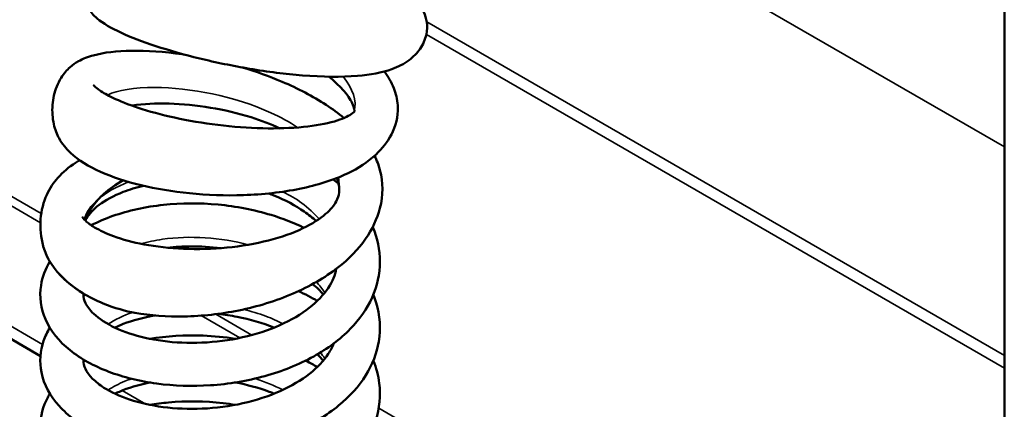
# Model space of a CAD drawing. Units: inches. Extents: x 0.4 to 50.6, y 0.4 to 32.6.
# Drawn here: x 12.1 to 13.2, y 17 to 17.5 of the extents above; entities that cross this region are included whole.
import ezdxf

# ---------------------------------------------------------------- set-up
doc = ezdxf.new("R2010")
doc.units = ezdxf.units.IN
doc.header["$LTSCALE"] = 3
doc.header["$MEASUREMENT"] = 0
doc.layers.add('Visible (ANSI)', color=7, linetype='Continuous', lineweight=50)
doc.layers.add('Visible Narrow (ANSI)', color=7, linetype='Continuous', lineweight=35)

msp = doc.modelspace()

# ---------------------------------------------------------------- linework, layer by layer
at = {"layer": 'Visible (ANSI)'}
for p, q in [((13.2028, 19.2129), (13.2028, 11.0511)), ((11.0283, 17.7401), (12.1302, 17.1038))]:
    msp.add_line(p, q, dxfattribs=at)
for points, knots in [([(12.5048, 17.5391), (12.5065, 17.5379), (12.5082, 17.5366), (12.5218, 17.5263), (12.532, 17.5178), (12.5445, 17.5051), (12.5484, 17.5007), (12.5556, 17.4902), (12.5589, 17.4837), (12.5607, 17.4712), (12.5606, 17.4664), (12.5584, 17.456), (12.5559, 17.4505), (12.5493, 17.4408), (12.545, 17.4366), (12.5346, 17.4288), (12.5281, 17.4256), (12.51, 17.4191), (12.4973, 17.4168), (12.465, 17.4141), (12.444, 17.4144), (12.403, 17.4177), (12.3828, 17.4202), (12.3443, 17.4267), (12.3253, 17.4306), (12.2901, 17.4392), (12.2734, 17.4439), (12.2438, 17.4537), (12.2306, 17.4587), (12.2087, 17.4689), (12.2, 17.4738), (12.1913, 17.4812), (12.1894, 17.483), (12.1863, 17.4868), (12.1849, 17.4887), (12.1826, 17.4931), (12.1815, 17.4956), (12.1797, 17.5017), (12.1791, 17.5055), (12.1788, 17.5131), (12.179, 17.5169), (12.1804, 17.5256), (12.1818, 17.5306), (12.1862, 17.5412), (12.1896, 17.5469), (12.1957, 17.5536), (12.1977, 17.5554), (12.2011, 17.5579), (12.2024, 17.5587), (12.2053, 17.5603), (12.207, 17.561), (12.2092, 17.5616), (12.2099, 17.5618), (12.2121, 17.5623), (12.2134, 17.5625), (12.217, 17.5627), (12.219, 17.5626), (12.2279, 17.562), (12.2362, 17.5604), (12.2596, 17.5548), (12.2759, 17.5502), (12.309, 17.5392), (12.3256, 17.5332), (12.3592, 17.5199), (12.3767, 17.5123), (12.4001, 17.5011), (12.4067, 17.4978), (12.4132, 17.4945)], [10.835806, 10.835806, 10.835806, 10.835806, 10.855447, 10.855447, 11.000235, 11.000235, 11.080805, 11.080805, 11.177735, 11.177735, 11.228514, 11.228514, 11.289754, 11.289754, 11.355926, 11.355926, 11.444328, 11.444328, 11.591593, 11.591593, 11.774397, 11.774397, 11.928376, 11.928376, 12.072866, 12.072866, 12.215098, 12.215098, 12.357544, 12.357544, 12.504385, 12.504385, 12.547627, 12.547627, 12.580131, 12.580131, 12.609264, 12.609264, 12.642033, 12.642033, 12.671861, 12.671861, 12.711092, 12.711092, 12.760372, 12.760372, 12.781643, 12.781643, 12.794537, 12.794537, 12.812229, 12.812229, 12.822562, 12.822562, 12.845681, 12.845681, 12.892282, 12.892282, 13.032991, 13.032991, 13.205282, 13.205282, 13.347838, 13.347838, 13.48971, 13.48971, 13.546103, 13.546103, 13.546103, 13.546103]), ([(12.5129, 17.4205), (12.5134, 17.4198), (12.514, 17.419), (12.5186, 17.4123), (12.5219, 17.4062), (12.5264, 17.3936), (12.5277, 17.3871), (12.5282, 17.3704), (12.5256, 17.3597), (12.5165, 17.342), (12.5105, 17.3346), (12.4946, 17.3197), (12.4839, 17.3128), (12.4564, 17.2996), (12.4383, 17.2939), (12.3992, 17.286), (12.3777, 17.2836), (12.3362, 17.2822), (12.3157, 17.283), (12.2773, 17.2868), (12.2588, 17.2899), (12.2254, 17.2979), (12.2101, 17.303), (12.1837, 17.3148), (12.1725, 17.3216), (12.1588, 17.3346), (12.1545, 17.3397), (12.1485, 17.3507), (12.1464, 17.3559), (12.1436, 17.3684), (12.143, 17.3758), (12.1442, 17.3902), (12.1458, 17.3973), (12.1498, 17.4071), (12.1514, 17.4104), (12.1562, 17.4182), (12.1598, 17.4223), (12.1663, 17.4281), (12.1693, 17.4301), (12.1777, 17.4348), (12.1831, 17.4368), (12.2009, 17.4417), (12.2151, 17.4434), (12.2483, 17.4439), (12.2677, 17.4426), (12.2889, 17.4395), (12.2898, 17.4394), (12.2908, 17.4392)], [13.922238, 13.922238, 13.922238, 13.922238, 13.932718, 13.932718, 14.014829, 14.014829, 14.089646, 14.089646, 14.203282, 14.203282, 14.303087, 14.303087, 14.43302, 14.43302, 14.601444, 14.601444, 14.767722, 14.767722, 14.919941, 14.919941, 15.067245, 15.067245, 15.214342, 15.214342, 15.366622, 15.366622, 15.449067, 15.449067, 15.50538, 15.50538, 15.5677, 15.5677, 15.626055, 15.626055, 15.657094, 15.657094, 15.709109, 15.709109, 15.755696, 15.755696, 15.836274, 15.836274, 15.997747, 15.997747, 16.164352, 16.164352, 16.172149, 16.172149, 16.172149, 16.172149]), ([(12.3546, 17.425), (12.3698, 17.4205), (12.3849, 17.4151), (12.4168, 17.4016), (12.4335, 17.3929), (12.4551, 17.3787), (12.4617, 17.3738), (12.4678, 17.3687)], [16.3410675, 16.3410675, 16.3410675, 16.3410675, 16.4618051, 16.4618051, 16.6114132, 16.6114132, 16.6843035, 16.6843035, 16.6843035, 16.6843035]), ([(12.1894, 17.4052), (12.1894, 17.4052), (12.1894, 17.4052), (12.1894, 17.4052), (12.1898, 17.4047), (12.1917, 17.4028), (12.1936, 17.4012), (12.1998, 17.397), (12.2048, 17.3941), (12.2185, 17.3875), (12.228, 17.3837), (12.2509, 17.3761), (12.2647, 17.3724), (12.2946, 17.3658), (12.3111, 17.363), (12.3443, 17.3589), (12.3613, 17.3577), (12.3935, 17.3569), (12.409, 17.3574), (12.436, 17.3601), (12.4479, 17.3623), (12.4658, 17.3674), (12.4723, 17.3705), (12.4787, 17.3747), (12.4795, 17.3759), (12.4796, 17.3761), (12.4795, 17.3759), (12.4795, 17.3759), (12.4798, 17.3767), (12.4791, 17.3804), (12.4784, 17.3826), (12.4751, 17.3896), (12.4715, 17.395), (12.4622, 17.4051), (12.4571, 17.4099), (12.4511, 17.4147)], [2.661798, 2.661798, 2.661798, 2.661798, 2.662025, 2.662025, 2.700082, 2.700082, 2.756116, 2.756116, 2.838683, 2.838683, 2.946345, 2.946345, 3.067988, 3.067988, 3.194899, 3.194899, 3.322673, 3.322673, 3.448555, 3.448555, 3.569191, 3.569191, 3.67817, 3.67817, 3.766025, 3.766025, 3.819831, 3.819831, 3.900849, 3.900849, 3.960361, 3.960361, 4.055063, 4.055063, 4.132159, 4.132159, 4.132159, 4.132159]), ([(12.3965, 17.3572), (12.3865, 17.3618), (12.3757, 17.366), (12.3501, 17.3741), (12.3347, 17.3777), (12.3039, 17.3828), (12.2882, 17.3843), (12.2588, 17.3851), (12.2447, 17.3844), (12.2321, 17.3827), (12.2318, 17.3827), (12.2315, 17.3826)], [1.7013703, 1.7013703, 1.7013703, 1.7013703, 1.7917943, 1.7917943, 1.9099102, 1.9099102, 2.0302958, 2.0302958, 2.1512549, 2.1512549, 2.1544702, 2.1544702, 2.1544702, 2.1544702]), ([(12.5021, 17.3267), (12.5046, 17.3215), (12.5066, 17.3161), (12.5115, 17.2971), (12.5116, 17.2825), (12.505, 17.2566), (12.4994, 17.2449), (12.4838, 17.2225), (12.4732, 17.2117), (12.4467, 17.191), (12.4297, 17.1812), (12.3925, 17.1652), (12.3718, 17.1588), (12.3308, 17.1505), (12.31, 17.1482), (12.2711, 17.1475), (12.2525, 17.1489), (12.2354, 17.1519)], [16.863265, 16.863265, 16.863265, 16.863265, 16.92367, 16.92367, 17.069428, 17.069428, 17.192524, 17.192524, 17.329421, 17.329421, 17.490347, 17.490347, 17.654246, 17.654246, 17.809895, 17.809895, 17.958053, 17.958053, 17.958053, 17.958053]), ([(12.1332, 17.2262), (12.1306, 17.2357), (12.1296, 17.2461), (12.1311, 17.2659), (12.1336, 17.2753), (12.1406, 17.2906), (12.1448, 17.2968), (12.1552, 17.3086), (12.1618, 17.314), (12.1707, 17.3198), (12.1723, 17.3207), (12.1739, 17.3217)], [0, 0, 0, 0, 0.0875347, 0.0875347, 0.1720626, 0.1720626, 0.2495956, 0.2495956, 0.3451294, 0.3451294, 0.365017, 0.365017, 0.365017, 0.365017]), ([(12.1765, 17.2588), (12.1765, 17.2588), (12.1765, 17.2588), (12.1767, 17.2584), (12.178, 17.2565), (12.1829, 17.252), (12.1863, 17.2495), (12.1961, 17.2436), (12.2034, 17.2402), (12.2215, 17.2335), (12.2331, 17.2304), (12.2591, 17.2255), (12.2741, 17.2238), (12.3052, 17.2225), (12.3217, 17.2229), (12.3537, 17.226), (12.3695, 17.2287), (12.3981, 17.2361), (12.4113, 17.2407), (12.4326, 17.2509), (12.4413, 17.2565), (12.4532, 17.2668), (12.457, 17.2715), (12.4611, 17.2792), (12.4621, 17.2824), (12.4629, 17.2897), (12.4626, 17.294), (12.4607, 17.3), (12.4604, 17.3009), (12.46, 17.3019)], [0.154085, 0.154085, 0.154085, 0.154085, 0.161609, 0.161609, 0.234867, 0.234867, 0.30151, 0.30151, 0.39287, 0.39287, 0.501978, 0.501978, 0.62122, 0.62122, 0.744192, 0.744192, 0.866883, 0.866883, 0.985972, 0.985972, 1.097656, 1.097656, 1.199783, 1.199783, 1.289245, 1.289245, 1.38113, 1.38113, 1.398172, 1.398172, 1.398172, 1.398172]), ([(12.2448, 17.2933), (12.2368, 17.2914), (12.2292, 17.289), (12.2116, 17.2822), (12.2024, 17.2772), (12.1888, 17.2669), (12.1842, 17.2617), (12.181, 17.2563), (12.1805, 17.2555), (12.1801, 17.2546)], [11.1337452, 11.1337452, 11.1337452, 11.1337452, 11.205091, 11.205091, 11.3182868, 11.3182868, 11.4272482, 11.4272482, 11.4494131, 11.4494131, 11.4494131, 11.4494131]), ([(12.1945, 17.2781), (12.1964, 17.2802), (12.1985, 17.2823), (12.2069, 17.2898), (12.214, 17.2949), (12.2221, 17.2994)], [-0.3410088, -0.3410088, -0.3410088, -0.3410088, -0.3095952, -0.3095952, -0.2230051, -0.2230051, -0.2230051, -0.2230051]), ([(12.4369, 17.254), (12.433, 17.2577), (12.4286, 17.2612), (12.4142, 17.2713), (12.4026, 17.2774), (12.388, 17.2833), (12.386, 17.284), (12.384, 17.2848)], [10.5793274, 10.5793274, 10.5793274, 10.5793274, 10.634792, 10.634792, 10.7466373, 10.7466373, 10.7639355, 10.7639355, 10.7639355, 10.7639355]), ([(12.1868, 17.2494), (12.1943, 17.2532), (12.2023, 17.2567), (12.2279, 17.2657), (12.2471, 17.2699), (12.2867, 17.2741), (12.3075, 17.2743), (12.3479, 17.2705), (12.3681, 17.2665), (12.3996, 17.2569), (12.4119, 17.2521), (12.4234, 17.2465)], [2.4406768, 2.4406768, 2.4406768, 2.4406768, 2.5195694, 2.5195694, 2.6786025, 2.6786025, 2.8345033, 2.8345033, 2.9881243, 2.9881243, 3.0926211, 3.0926211, 3.0926211, 3.0926211]), ([(12.4999, 17.2474), (12.5052, 17.235), (12.508, 17.2218), (12.508, 17.1952), (12.5049, 17.1816), (12.4936, 17.1564), (12.4853, 17.1445), (12.4637, 17.1224), (12.4498, 17.112), (12.4179, 17.0943), (12.3992, 17.0868), (12.3604, 17.0761), (12.3397, 17.0726), (12.2992, 17.0699), (12.2788, 17.0706), (12.2406, 17.0757), (12.2224, 17.0802), (12.1898, 17.0926), (12.1751, 17.1006), (12.151, 17.12), (12.1414, 17.1318), (12.1307, 17.1566), (12.1288, 17.1699), (12.1323, 17.1917), (12.1357, 17.2007), (12.1407, 17.2089)], [0.488026, 0.488026, 0.488026, 0.488026, 0.62094, 0.62094, 0.757806, 0.757806, 0.894329, 0.894329, 1.043556, 1.043556, 1.20064, 1.20064, 1.35686, 1.35686, 1.510798, 1.510798, 1.66457, 1.66457, 1.820897, 1.820897, 1.979741, 1.979741, 2.123305, 2.123305, 2.228877, 2.228877, 2.228877, 2.228877]), ([(12.1332, 17.2262), (12.1332, 17.2261), (12.1333, 17.2259), (12.137, 17.2127), (12.1451, 17.2002), (12.169, 17.1779), (12.1839, 17.169), (12.2129, 17.157), (12.2255, 17.1537), (12.2354, 17.1519)], [2.2667323, 2.2667323, 2.2667323, 2.2667323, 2.2693095, 2.2693095, 2.5180113, 2.5180113, 2.7616923, 2.7616923, 2.961438, 2.961438, 2.961438, 2.961438]), ([(12.3308, 17.2239), (12.3196, 17.2252), (12.3082, 17.2259), (12.2885, 17.2258), (12.2799, 17.2253), (12.2716, 17.2244)], [8.5373733, 8.5373733, 8.5373733, 8.5373733, 8.6231932, 8.6231932, 8.6899233, 8.6899233, 8.6899233, 8.6899233]), ([(12.178, 17.1734), (12.178, 17.173), (12.178, 17.1726), (12.178, 17.1692), (12.1786, 17.1662), (12.1821, 17.1591), (12.185, 17.155), (12.1952, 17.1454), (12.2036, 17.1398), (12.2233, 17.1306), (12.2345, 17.1269), (12.2593, 17.1212), (12.2732, 17.1193), (12.3022, 17.1181), (12.3176, 17.1187), (12.3477, 17.1226), (12.3628, 17.126), (12.3904, 17.1349), (12.4033, 17.1407), (12.4251, 17.1535), (12.4343, 17.1608), (12.4483, 17.1756), (12.4533, 17.1832), (12.4577, 17.194), (12.4587, 17.1975), (12.4593, 17.2009)], [9.154696, 9.154696, 9.154696, 9.154696, 9.166906, 9.166906, 9.256915, 9.256915, 9.34781, 9.34781, 9.466077, 9.466077, 9.573999, 9.573999, 9.686076, 9.686076, 9.801234, 9.801234, 9.917433, 9.917433, 10.032707, 10.032707, 10.145569, 10.145569, 10.256676, 10.256676, 10.309698, 10.309698, 10.309698, 10.309698]), ([(12.5006, 17.1721), (12.5019, 17.1691), (12.5029, 17.1661), (12.5081, 17.1491), (12.5091, 17.1343), (12.5046, 17.1069), (12.4995, 17.0941), (12.4845, 17.07), (12.4742, 17.0586), (12.4487, 17.0378), (12.4329, 17.0283), (12.3979, 17.0128), (12.3782, 17.0068), (12.3382, 16.9989), (12.3173, 16.997), (12.2772, 16.9972), (12.2575, 16.9993), (12.221, 17.0071), (12.2039, 17.0129), (12.174, 17.0279), (12.1609, 17.0373), (12.1411, 17.0591), (12.134, 17.072), (12.129, 17.0972), (12.1299, 17.1094), (12.1354, 17.1257), (12.1378, 17.1307), (12.1407, 17.1354)], [3.42303, 3.42303, 3.42303, 3.42303, 3.455349, 3.455349, 3.601132, 3.601132, 3.735506, 3.735506, 3.876129, 3.876129, 4.029447, 4.029447, 4.186853, 4.186853, 4.342105, 4.342105, 4.49568, 4.49568, 4.650074, 4.650074, 4.807789, 4.807789, 4.964456, 4.964456, 5.096912, 5.096912, 5.157804, 5.157804, 5.157804, 5.157804]), ([(12.2579, 17.149), (12.245, 17.1468), (12.2329, 17.1435), (12.2191, 17.1382), (12.216, 17.1368), (12.213, 17.1354)], [6.3590443, 6.3590443, 6.3590443, 6.3590443, 6.4683063, 6.4683063, 6.5026935, 6.5026935, 6.5026935, 6.5026935]), ([(12.3902, 17.1354), (12.3902, 17.1355), (12.3901, 17.1355), (12.3774, 17.1406), (12.3634, 17.1447), (12.3421, 17.1488), (12.3349, 17.1499), (12.3277, 17.1507)], [6.0091252, 6.0091252, 6.0091252, 6.0091252, 6.0098545, 6.0098545, 6.1218829, 6.1218829, 6.176722, 6.176722, 6.176722, 6.176722]), ([(12.2517, 17.123), (12.2707, 17.1261), (12.291, 17.1273), (12.3232, 17.126), (12.3352, 17.1248), (12.347, 17.123)], [8.4953153, 8.4953153, 8.4953153, 8.4953153, 8.6504726, 8.6504726, 8.741301, 8.741301, 8.741301, 8.741301]), ([(12.178, 17.0999), (12.178, 17.0995), (12.178, 17.0991), (12.178, 17.0931), (12.1804, 17.0864), (12.1916, 17.0752), (12.1958, 17.0718), (12.2085, 17.0637), (12.2183, 17.0591), (12.2405, 17.0517), (12.2533, 17.0488), (12.2805, 17.0452), (12.2954, 17.0446), (12.3254, 17.0459), (12.3409, 17.0479), (12.3701, 17.0545), (12.3843, 17.0591), (12.4093, 17.0703), (12.4205, 17.0769), (12.4385, 17.091), (12.4456, 17.0986), (12.4531, 17.11), (12.4551, 17.114), (12.4566, 17.1179)], [6.7862, 6.7862, 6.7862, 6.7862, 6.798448, 6.798448, 6.970136, 6.970136, 7.042242, 7.042242, 7.151618, 7.151618, 7.26154, 7.26154, 7.375426, 7.375426, 7.491372, 7.491372, 7.60733, 7.60733, 7.721499, 7.721499, 7.833088, 7.833088, 7.89205, 7.89205, 7.89205, 7.89205]), ([(12.5006, 17.0987), (12.5039, 17.0905), (12.5062, 17.082), (12.509, 17.0597), (12.5076, 17.0455), (12.499, 17.0194), (12.4921, 17.0072), (12.4734, 16.9842), (12.461, 16.9733), (12.4317, 16.9541), (12.4142, 16.9457), (12.3767, 16.9329), (12.3563, 16.9283), (12.3158, 16.9234), (12.2951, 16.923), (12.256, 16.926), (12.237, 16.9295), (12.2026, 16.9399), (12.1868, 16.9471), (12.1601, 16.9646), (12.1488, 16.9753), (12.134, 16.9992), (12.1299, 17.0126), (12.1301, 17.0368), (12.1331, 17.0478), (12.139, 17.0591), (12.1398, 17.0605), (12.1407, 17.062)], [6.352093, 6.352093, 6.352093, 6.352093, 6.439293, 6.439293, 6.579529, 6.579529, 6.714184, 6.714184, 6.859774, 6.859774, 7.015804, 7.015804, 7.172687, 7.172687, 7.327094, 7.327094, 7.480648, 7.480648, 7.636031, 7.636031, 7.794832, 7.794832, 7.945457, 7.945457, 8.06841, 8.06841, 8.086881, 8.086881, 8.086881, 8.086881]), ([(12.4253, 17.0987), (12.4255, 17.0986), (12.4257, 17.0985), (12.4302, 17.0962), (12.4343, 17.094), (12.4383, 17.0916)], [8.95624495, 8.95624495, 8.95624495, 8.95624495, 8.95818827, 8.95818827, 8.99735371, 8.99735371, 8.99735371, 8.99735371]), ([(12.2517, 17.0743), (12.2393, 17.0718), (12.2278, 17.0683), (12.2163, 17.0634), (12.2146, 17.0627), (12.213, 17.0619)], [4.0084476, 4.0084476, 4.0084476, 4.0084476, 4.1158519, 4.1158519, 4.1343535, 4.1343535, 4.1343535, 4.1343535]), ([(12.3902, 17.0619), (12.3884, 17.0627), (12.3866, 17.0634), (12.3729, 17.0684), (12.3601, 17.0719), (12.347, 17.0744)], [3.6407677, 3.6407677, 3.6407677, 3.6407677, 3.656884, 3.656884, 3.7589734, 3.7589734, 3.7589734, 3.7589734]), ([(12.2517, 17.0495), (12.2586, 17.0506), (12.2656, 17.0515), (12.2924, 17.0538), (12.3132, 17.0536), (12.338, 17.0508), (12.3425, 17.0502), (12.347, 17.0495)], [11.4243098, 11.4243098, 11.4243098, 11.4243098, 11.4801686, 11.4801686, 11.6357371, 11.6357371, 11.6704215, 11.6704215, 11.6704215, 11.6704215])]:
    msp.add_open_spline(points, degree=3, knots=knots, dxfattribs=at)
for points in [[(12.456, 17.3004), (12.458, 17.2989), (12.46, 17.2973), (12.4619, 17.2958)], [(12.18, 17.2548), (12.1828, 17.2629), (12.1878, 17.2708), (12.1945, 17.2781)], [(12.1773, 17.1738), (12.1672, 17.18), (12.1583, 17.1871), (12.151, 17.1951)], [(12.4449, 17.1722), (12.4416, 17.1761), (12.4376, 17.1801), (12.4331, 17.1839)], [(12.178, 17.171), (12.1787, 17.1714), (12.1794, 17.1718), (12.1801, 17.1722)], [(12.4173, 17.176), (12.4246, 17.1727), (12.4316, 17.169), (12.4383, 17.1651)], [(12.4449, 17.0987), (12.4429, 17.101), (12.4407, 17.1034), (12.4383, 17.1057)], [(12.178, 17.0975), (12.1787, 17.0979), (12.1794, 17.0983), (12.1801, 17.0987)]]:
    msp.add_open_spline(points, degree=3, dxfattribs=at)
at = {"layer": 'Visible Narrow (ANSI)'}
for p, q in [((11.0283, 17.8992), (12.1311, 17.2625)), ((12.1301, 17.2522), (11.0283, 17.8884)), ((11.0283, 17.7543), (12.1325, 17.1168)), ((13.2028, 17.3367), (12.6668, 17.6461)), ((12.5601, 17.4756), (13.2028, 17.1045)), ((13.2028, 17.0903), (12.5596, 17.4617)), ((12.3522, 17.124), (12.3092, 17.1488)), ((12.3253, 17.1504), (12.3655, 17.1272)), ((12.2213, 17.0655), (12.2474, 17.0504)), ((12.5066, 17.0457), (13.2028, 16.6438))]:
    msp.add_line(p, q, dxfattribs=at)
for points in [[(12.4669, 17.4148), (12.4779, 17.4012), (12.4824, 17.3878), (12.4794, 17.376)], [(12.1945, 17.2781), (12.203, 17.2857), (12.2146, 17.2923), (12.2282, 17.2975)], [(12.179, 17.2559), (12.1809, 17.2636), (12.1861, 17.2712), (12.1945, 17.2781)], [(12.4371, 17.1863), (12.4407, 17.1825), (12.4438, 17.1786), (12.4466, 17.1746)], [(12.1781, 17.1722), (12.1781, 17.1726), (12.1781, 17.173), (12.1781, 17.1734)], [(12.2056, 17.1393), (12.2133, 17.1444), (12.2225, 17.1488), (12.2328, 17.1524)], [(12.4416, 17.1077), (12.4434, 17.1056), (12.4451, 17.1034), (12.4467, 17.1011)], [(12.178, 17.0987), (12.178, 17.0991), (12.178, 17.0995), (12.178, 17.0999)], [(12.369, 17.0787), (12.38, 17.0753), (12.3904, 17.071), (12.3999, 17.0661)]]:
    msp.add_open_spline(points, degree=3, dxfattribs=at)
for points, knots in [([(12.2047, 17.3943), (12.2162, 17.3996), (12.2346, 17.4029), (12.2577, 17.4028), (12.2962, 17.4026), (12.3463, 17.393), (12.3866, 17.3746), (12.3974, 17.3697), (12.4075, 17.3642), (12.4164, 17.3582)], [136.347847, 136.347847, 136.347847, 136.347847, 136.93253, 136.93253, 136.93253, 137.909809, 137.909809, 137.909809, 138.172085, 138.172085, 138.172085, 138.172085]), ([(12.4616, 17.3025), (12.4616, 17.3023), (12.4616, 17.3022), (12.4617, 17.302), (12.4628, 17.2967), (12.463, 17.2913), (12.4624, 17.286)], [138.877465, 138.877465, 138.877465, 138.877465, 138.8832497, 138.8832497, 138.8832497, 139.0717773, 139.0717773, 139.0717773, 139.0717773]), ([(12.4, 17.2866), (12.4076, 17.2829), (12.4146, 17.2787), (12.421, 17.2741), (12.4284, 17.2686), (12.4349, 17.2627), (12.4403, 17.2564)], [144.3401977, 144.3401977, 144.3401977, 144.3401977, 144.5360698, 144.5360698, 144.5360698, 144.7662425, 144.7662425, 144.7662425, 144.7662425]), ([(12.2421, 17.2287), (12.2496, 17.2308), (12.2576, 17.2325), (12.266, 17.2337), (12.2962, 17.2381), (12.3307, 17.2359), (12.3618, 17.2276)], [149.4333374, 149.4333374, 149.4333374, 149.4333374, 149.625368, 149.625368, 149.625368, 150.3198129, 150.3198129, 150.3198129, 150.3198129]), ([(12.3561, 17.1556), (12.3647, 17.1536), (12.3731, 17.1511), (12.3811, 17.148), (12.3877, 17.1456), (12.3941, 17.1428), (12.4, 17.1397)], [156.560755, 156.560755, 156.560755, 156.560755, 156.7503856, 156.7503856, 156.7503856, 156.9072111, 156.9072111, 156.9072111, 156.9072111]), ([(12.2055, 17.0659), (12.2109, 17.0695), (12.2172, 17.0728), (12.2242, 17.0757), (12.2265, 17.0767), (12.229, 17.0776), (12.2315, 17.0785)], [161.6394536, 161.6394536, 161.6394536, 161.6394536, 161.8396838, 161.8396838, 161.8396838, 161.9079062, 161.9079062, 161.9079062, 161.9079062])]:
    msp.add_open_spline(points, degree=3, knots=knots, dxfattribs=at)

doc.saveas('drawing.dxf')
